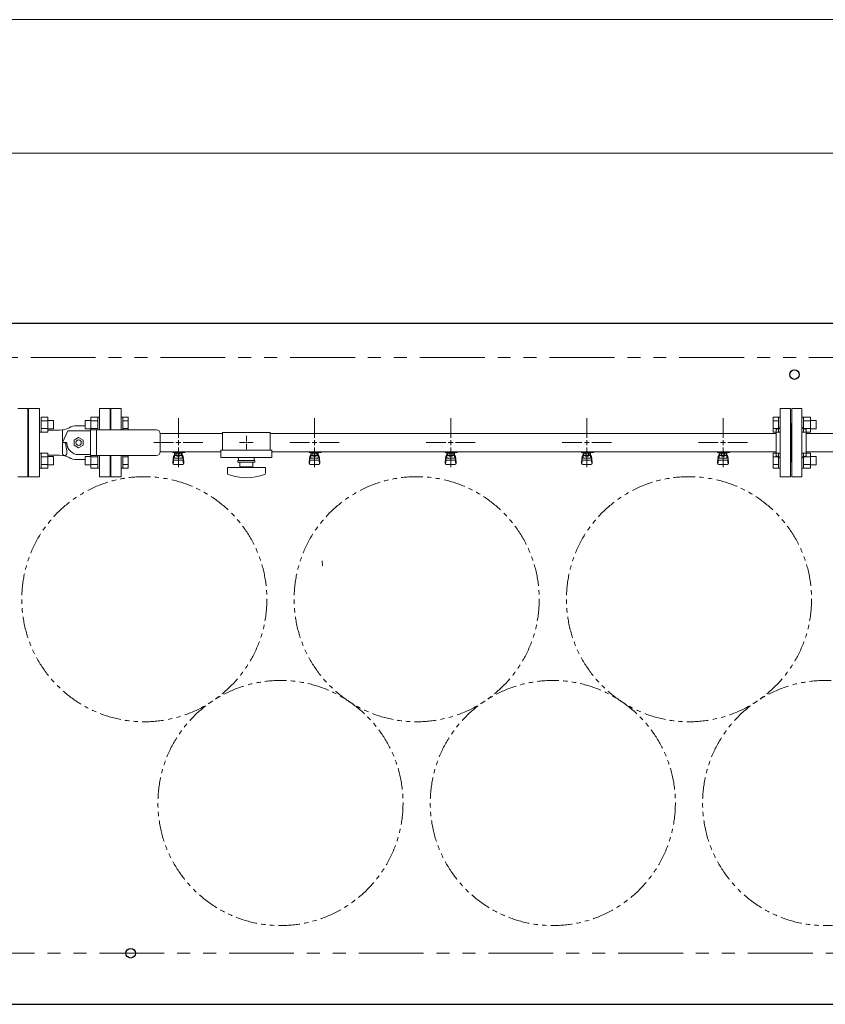
# Model space of a CAD drawing. Units: millimetres. Extents: x 3804 to 12375, y 7318 to 12242.
# Drawn here: x 9222 to 10405, y 10719 to 12166 of the extents above; entities that cross this region are included whole.
import ezdxf

# ---------------------------------------------------------------- set-up
doc = ezdxf.new("R2010")
doc.units = ezdxf.units.MM
for name, pattern in [('CENTER2', [1.125, 0.75, -0.125, 0.125, -0.125]), ('PHANTOM', [63.5, 31.75, -6.35, 6.35, -6.35, 6.35, -6.35]), ('実線', [0])]:
    doc.linetypes.add(name, pattern=pattern)
for name, color, linetype in [('1', 7, 'Continuous'), ('CSLAYER17', 7, 'Continuous'), ('HI_VB', 7, 'Continuous'), ('NoLayerName_001', 7, 'Continuous'), ('ガス管', 7, 'Continuous')]:
    doc.layers.add(name, color=color, linetype=linetype)

msp = doc.modelspace()

# ---------------------------------------------------------------- linework, layer by layer
at = {"color": 7, "linetype": '実線', "lineweight": 9, "ltscale": 0.001}
for p, q in [((5890, 12165.7), (11830, 12165.7)), ((6379, 11969.4), (11341, 11969.4))]:
    msp.add_line(p, q, dxfattribs=at)
at = {"color": 1, "linetype": 'Continuous', "lineweight": 25}
for p, q in [((11860, 11719.4), (5860, 11719.4)), ((5860, 10719.4), (11860, 10719.4))]:
    msp.add_line(p, q, dxfattribs=at)
at = {"color": 1, "linetype": 'PHANTOM', "lineweight": 9, "ltscale": 3}
for p, q in [((11810, 11669.4), (5910, 11669.4)), ((5910, 10794.4), (11810, 10794.4))]:
    msp.add_line(p, q, dxfattribs=at)
at = {"color": 3, "linetype": 'Continuous', "lineweight": 9}
for p, q in [((9253.3, 11559.9), (9253.3, 11581.9)), ((9263.3, 11581.9), (9253.3, 11581.9)), ((9263.3, 11576.4), (9253.3, 11576.4)), ((9263.3, 11559.9), (9263.3, 11581.9)), ((9271.7, 11576.9), (9263.3, 11576.9)), ((9271.7, 11564.9), (9271.7, 11576.9)), ((9318.3, 11576.9), (9318.3, 11564.9)), ((9318.3, 11576.9), (9326.7, 11576.9)), ((9326.7, 11581.9), (9326.7, 11563.4)), ((9326.7, 11581.9), (9336.7, 11581.9)), ((9326.7, 11576.4), (9336.7, 11576.4)), ((9336.7, 11581.9), (9336.7, 11563.4)), ((9336.7, 11581.9), (9339, 11581.9)), ((9373.3, 11581.9), (9371, 11581.9)), ((9373.3, 11581.9), (9373.3, 11563.4)), ((9381.3, 11581.9), (9373.3, 11581.9)), ((9381.3, 11576.4), (9373.3, 11576.4)), ((9381.3, 11581.9), (9381.3, 11563.4)), ((10328.7, 11560), (10328.7, 11581.9)), ((10328.7, 11581.9), (10336.7, 11581.9)), ((10328.7, 11576.4), (10336.7, 11576.4)), ((10336.7, 11559.9), (10336.7, 11581.9)), ((10336.7, 11581.9), (10339, 11581.9)), ((10339, 11581.9), (10339, 11559.9)), ((10373.3, 11581.9), (10371, 11581.9)), ((10371, 11581.9), (10371, 11559.9)), ((10373.3, 11559.9), (10373.3, 11581.9)), ((10383.3, 11581.9), (10373.3, 11581.9)), ((10383.3, 11576.4), (10373.3, 11576.4)), ((10383.3, 11559.9), (10383.3, 11581.9)), ((10391.7, 11576.9), (10383.3, 11576.9)), ((10391.7, 11564.9), (10391.7, 11576.9)), ((9253.3, 11559.9), (9251, 11559.9)), ((9263.3, 11565.4), (9253.3, 11565.4)), ((9263.3, 11560), (9253.3, 11560)), ((9271.7, 11564.9), (9263.3, 11564.9)), ((9318.3, 11564.9), (9326.7, 11564.9)), ((9326.7, 11565.4), (9336.7, 11565.4)), ((9381.3, 11565.4), (9373.3, 11565.4)), ((10328.7, 11565.4), (10336.7, 11565.4)), ((10328.7, 11560), (10336.7, 11560)), ((10336.7, 11559.9), (10339, 11559.9)), ((10373.3, 11559.9), (10371, 11559.9)), ((10383.3, 11565.4), (10373.3, 11565.4)), ((10383.3, 11560), (10373.3, 11560)), ((10391.7, 11564.9), (10383.3, 11564.9)), ((9253.3, 11528.9), (9251, 11528.9)), ((9251, 11528.9), (9251, 11506.9)), ((9253.3, 11506.9), (9253.3, 11528.9)), ((9263.3, 11528.9), (9253.3, 11528.9)), ((9263.3, 11506.9), (9263.3, 11528.9)), ((10328.7, 11506.9), (10328.7, 11528.9)), ((10328.7, 11528.9), (10336.7, 11528.9)), ((10336.7, 11506.9), (10336.7, 11528.9)), ((10336.7, 11528.9), (10339, 11528.9)), ((10339, 11528.9), (10339, 11506.9)), ((10373.3, 11528.9), (10371, 11528.9)), ((10371, 11528.9), (10371, 11506.9)), ((10373.3, 11506.9), (10373.3, 11528.9)), ((10383.3, 11528.9), (10373.3, 11528.9)), ((10383.3, 11506.9), (10383.3, 11528.9)), ((9263.3, 11523.4), (9253.3, 11523.4)), ((9263.3, 11512.4), (9253.3, 11512.4)), ((9271.7, 11523.9), (9263.3, 11523.9)), ((9271.7, 11511.9), (9271.7, 11523.9)), ((9318.3, 11523.9), (9318.3, 11511.9)), ((9318.3, 11523.9), (9326.7, 11523.9)), ((9326.7, 11525.4), (9326.7, 11506.9)), ((9326.7, 11523.4), (9336.7, 11523.4)), ((9326.7, 11512.4), (9336.7, 11512.4)), ((9336.7, 11525.4), (9336.7, 11506.9)), ((9373.3, 11525.4), (9373.3, 11506.9)), ((9381.3, 11523.4), (9373.3, 11523.4)), ((9381.3, 11512.4), (9373.3, 11512.4)), ((9381.3, 11525.4), (9381.3, 11506.9)), ((10328.7, 11523.4), (10336.7, 11523.4)), ((10328.7, 11512.4), (10336.7, 11512.4)), ((10383.3, 11523.4), (10373.3, 11523.4)), ((10383.3, 11512.4), (10373.3, 11512.4)), ((10391.7, 11523.9), (10383.3, 11523.9)), ((10391.7, 11511.9), (10391.7, 11523.9)), ((9253.3, 11506.9), (9251, 11506.9)), ((9263.3, 11506.9), (9253.3, 11506.9)), ((9271.7, 11511.9), (9263.3, 11511.9)), ((9318.3, 11511.9), (9326.7, 11511.9)), ((9326.7, 11506.9), (9336.7, 11506.9)), ((9336.7, 11506.9), (9339, 11506.9)), ((9373.3, 11506.9), (9371, 11506.9)), ((9381.3, 11506.9), (9373.3, 11506.9)), ((10328.7, 11506.9), (10336.7, 11506.9)), ((10336.7, 11506.9), (10339, 11506.9)), ((10373.3, 11506.9), (10371, 11506.9)), ((10383.3, 11506.9), (10373.3, 11506.9)), ((10391.7, 11511.9), (10383.3, 11511.9))]:
    msp.add_line(p, q, dxfattribs=at)
at = {"color": 1, "linetype": 'Continuous', "lineweight": 25}
for centre in [(10360, 11644.4), (9385, 10794.4)]:
    msp.add_circle(centre, 7, dxfattribs=at)
at = {"color": 7, "linetype": 'PHANTOM', "lineweight": 9}
for centre in [(9405, 11314.4), (9805, 11314.4), (10205, 11314.4), (9605, 11015.1), (10005, 11015.1), (10405, 11015.1)]:
    msp.add_circle(centre, 180, dxfattribs=at)
at = {"layer": '1', "color": 7, "linetype": 'Continuous', "lineweight": 9}
for p, q in [((9234, 11594.4), (9219, 11594.4)), ((9234, 11494.4), (9234, 11594.4)), ((9235, 11572.4), (9235, 11516.4)), ((9219, 11494.4), (9234, 11494.4))]:
    msp.add_line(p, q, dxfattribs=at)
at = {"layer": '1', "color": 3, "linetype": 'Continuous', "lineweight": 9}
msp.add_line((9517.5, 11530.8), (9428.4, 11530.8), dxfattribs=at)
msp.add_line((9517.5, 11530.8), (9428.4, 11530.8), dxfattribs=at)
at = {"layer": '1', "color": 7, "linetype": 'Continuous', "lineweight": 9}
for centre, start, end in [((9235, 11573.4), 180, 270), ((9235, 11515.4), 90, 180)]:
    msp.add_arc(centre, 1, start, end, dxfattribs=at)
at = {"layer": 'CSLAYER17', "color": 3, "lineweight": 9}
for p, q in [((9447, 11529.8), (9447, 11530.8)), ((9464.6, 11529.8), (9447, 11529.8)), ((9448, 11529.8), (9448, 11530.8)), ((9449.5, 11521.6), (9449.5, 11529.8)), ((9450.3, 11525.6), (9450.3, 11529.8)), ((9459.6, 11528.8), (9450.3, 11528.8)), ((9452.7, 11525.6), (9452.7, 11528.8)), ((9453, 11530.8), (9453, 11529.8)), ((9457.3, 11525.6), (9457.3, 11528.8)), ((9459.6, 11525.6), (9459.6, 11529.8)), ((9460.5, 11521.6), (9460.5, 11529.8)), ((9461, 11530.8), (9461, 11529.8)), ((9464.6, 11530.8), (9464.6, 11529.8)), ((9647, 11529.8), (9647, 11530.8)), ((9664.6, 11529.8), (9647, 11529.8)), ((9648, 11529.8), (9648, 11530.8)), ((9649.5, 11521.6), (9649.5, 11529.8)), ((9650.3, 11525.6), (9650.3, 11529.8)), ((9659.6, 11528.8), (9650.3, 11528.8)), ((9652.7, 11525.6), (9652.7, 11528.8)), ((9653, 11530.8), (9653, 11529.8)), ((9657.3, 11525.6), (9657.3, 11528.8)), ((9659.6, 11525.6), (9659.6, 11529.8)), ((9660.5, 11521.6), (9660.5, 11529.8)), ((9661, 11530.8), (9661, 11529.8)), ((9664.6, 11530.8), (9664.6, 11529.8)), ((9847, 11529.8), (9847, 11530.8)), ((9864.6, 11529.8), (9847, 11529.8)), ((9848, 11529.8), (9848, 11530.8)), ((9849.5, 11521.6), (9849.5, 11529.8)), ((9850.3, 11525.6), (9850.3, 11529.8)), ((9859.6, 11528.8), (9850.3, 11528.8)), ((9852.7, 11525.6), (9852.7, 11528.8)), ((9853, 11530.8), (9853, 11529.8)), ((9857.3, 11525.6), (9857.3, 11528.8)), ((9859.6, 11525.6), (9859.6, 11529.8)), ((9860.5, 11521.6), (9860.5, 11529.8)), ((9861, 11530.8), (9861, 11529.8)), ((9864.6, 11530.8), (9864.6, 11529.8)), ((10047, 11529.8), (10047, 11530.8)), ((10064.6, 11529.8), (10047, 11529.8)), ((10048, 11529.8), (10048, 11530.8)), ((10049.5, 11521.6), (10049.5, 11529.8)), ((10050.3, 11525.6), (10050.3, 11529.8)), ((10059.6, 11528.8), (10050.3, 11528.8)), ((10052.7, 11525.6), (10052.7, 11528.8)), ((10053, 11530.8), (10053, 11529.8)), ((10057.3, 11525.6), (10057.3, 11528.8)), ((10059.6, 11525.6), (10059.6, 11529.8)), ((10060.5, 11521.6), (10060.5, 11529.8)), ((10061, 11530.8), (10061, 11529.8)), ((10064.6, 11530.8), (10064.6, 11529.8)), ((10247, 11529.8), (10247, 11530.8)), ((10264.6, 11529.8), (10247, 11529.8)), ((10248, 11529.8), (10248, 11530.8)), ((10249.5, 11521.6), (10249.5, 11529.8)), ((10250.3, 11525.6), (10250.3, 11529.8)), ((10259.6, 11528.8), (10250.3, 11528.8)), ((10252.7, 11525.6), (10252.7, 11528.8)), ((10253, 11530.8), (10253, 11529.8)), ((10257.3, 11525.6), (10257.3, 11528.8)), ((10259.6, 11525.6), (10259.6, 11529.8)), ((10260.5, 11521.6), (10260.5, 11529.8)), ((10261, 11530.8), (10261, 11529.8)), ((10264.6, 11530.8), (10264.6, 11529.8)), ((9447, 11515.5), (9448, 11524.5)), ((9447, 11513.9), (9447, 11515.5)), ((9447.5, 11513.3), (9448.3, 11518.5)), ((9448, 11520.1), (9448, 11524.3)), ((9448.5, 11512.4), (9461.5, 11512.4)), ((9449.5, 11525.8), (9449.5, 11525.8)), ((9449.5, 11521.6), (9460.5, 11521.6)), ((9449.5, 11518.6), (9460.5, 11518.6)), ((9459.6, 11525.6), (9450.3, 11525.6)), ((9452.6, 11524.6), (9452.6, 11525.6)), ((9457.4, 11524.6), (9452.6, 11524.6)), ((9457.4, 11524.6), (9457.4, 11525.6)), ((9460.5, 11525.8), (9460.5, 11525.8)), ((9462.4, 11513.3), (9461.6, 11518.5)), ((9463, 11515.5), (9462, 11524.5)), ((9462, 11520.1), (9462, 11524.3)), ((9463, 11513.9), (9463, 11515.5)), ((9647, 11515.5), (9648, 11524.5)), ((9647, 11513.9), (9647, 11515.5)), ((9647.5, 11513.3), (9648.3, 11518.5)), ((9648, 11520.1), (9648, 11524.3)), ((9648.5, 11512.4), (9661.5, 11512.4)), ((9649.5, 11525.8), (9649.5, 11525.8)), ((9649.5, 11521.6), (9660.5, 11521.6)), ((9649.5, 11518.6), (9660.5, 11518.6)), ((9659.6, 11525.6), (9650.3, 11525.6)), ((9652.6, 11524.6), (9652.6, 11525.6)), ((9657.4, 11524.6), (9652.6, 11524.6)), ((9657.4, 11524.6), (9657.4, 11525.6)), ((9660.5, 11525.8), (9660.5, 11525.8)), ((9662.4, 11513.3), (9661.6, 11518.5)), ((9663, 11515.5), (9662, 11524.5)), ((9662, 11520.1), (9662, 11524.3)), ((9663, 11513.9), (9663, 11515.5)), ((9847, 11515.5), (9848, 11524.5)), ((9847, 11513.9), (9847, 11515.5)), ((9847.5, 11513.3), (9848.3, 11518.5)), ((9848, 11520.1), (9848, 11524.3)), ((9848.5, 11512.4), (9861.5, 11512.4)), ((9849.5, 11525.8), (9849.5, 11525.8)), ((9849.5, 11521.6), (9860.5, 11521.6)), ((9849.5, 11518.6), (9860.5, 11518.6)), ((9859.6, 11525.6), (9850.3, 11525.6)), ((9852.6, 11524.6), (9852.6, 11525.6)), ((9857.4, 11524.6), (9852.6, 11524.6)), ((9857.4, 11524.6), (9857.4, 11525.6)), ((9860.5, 11525.8), (9860.5, 11525.8)), ((9862.4, 11513.3), (9861.6, 11518.5)), ((9863, 11515.5), (9862, 11524.5)), ((9862, 11520.1), (9862, 11524.3)), ((9863, 11513.9), (9863, 11515.5)), ((10047, 11515.5), (10048, 11524.5)), ((10047, 11513.9), (10047, 11515.5)), ((10047.5, 11513.3), (10048.3, 11518.5)), ((10048, 11520.1), (10048, 11524.3)), ((10048.5, 11512.4), (10061.5, 11512.4)), ((10049.5, 11525.8), (10049.5, 11525.8)), ((10049.5, 11521.6), (10060.5, 11521.6)), ((10049.5, 11518.6), (10060.5, 11518.6)), ((10059.6, 11525.6), (10050.3, 11525.6)), ((10052.6, 11524.6), (10052.6, 11525.6)), ((10057.4, 11524.6), (10052.6, 11524.6)), ((10057.4, 11524.6), (10057.4, 11525.6)), ((10060.5, 11525.8), (10060.5, 11525.8)), ((10062.4, 11513.3), (10061.6, 11518.5)), ((10063, 11515.5), (10062, 11524.5)), ((10062, 11520.1), (10062, 11524.3)), ((10063, 11513.9), (10063, 11515.5)), ((10247, 11515.5), (10248, 11524.5)), ((10247, 11513.9), (10247, 11515.5)), ((10247.5, 11513.3), (10248.3, 11518.5)), ((10248, 11520.1), (10248, 11524.3)), ((10248.5, 11512.4), (10261.5, 11512.4)), ((10249.5, 11525.8), (10249.5, 11525.8)), ((10249.5, 11521.6), (10260.5, 11521.6)), ((10249.5, 11518.6), (10260.5, 11518.6)), ((10259.6, 11525.6), (10250.3, 11525.6)), ((10252.6, 11524.6), (10252.6, 11525.6)), ((10257.4, 11524.6), (10252.6, 11524.6)), ((10257.4, 11524.6), (10257.4, 11525.6)), ((10260.5, 11525.8), (10260.5, 11525.8)), ((10262.4, 11513.3), (10261.6, 11518.5)), ((10263, 11515.5), (10262, 11524.5)), ((10262, 11520.1), (10262, 11524.3)), ((10263, 11513.9), (10263, 11515.5))]:
    msp.add_line(p, q, dxfattribs=at)
for centre, start, end in [((9448.5, 11513.9), 180, 270), ((9449.5, 11524.3), 90, 180), ((9449.5, 11520.1), 180, 270), ((9460.5, 11524.3), 0, 90), ((9460.5, 11520.1), 270, 0), ((9461.5, 11513.9), 270, 0), ((9648.5, 11513.9), 180, 270), ((9649.5, 11524.3), 90, 180), ((9649.5, 11520.1), 180, 270), ((9660.5, 11524.3), 0, 90), ((9660.5, 11520.1), 270, 0), ((9661.5, 11513.9), 270, 0), ((9848.5, 11513.9), 180, 270), ((9849.5, 11524.3), 90, 180), ((9849.5, 11520.1), 180, 270), ((9860.5, 11524.3), 0, 90), ((9860.5, 11520.1), 270, 0), ((9861.5, 11513.9), 270, 0), ((10048.5, 11513.9), 180, 270), ((10049.5, 11524.3), 90, 180), ((10049.5, 11520.1), 180, 270), ((10060.5, 11524.3), 0, 90), ((10060.5, 11520.1), 270, 0), ((10061.5, 11513.9), 270, 0), ((10248.5, 11513.9), 180, 270), ((10249.5, 11524.3), 90, 180), ((10249.5, 11520.1), 180, 270), ((10260.5, 11524.3), 0, 90), ((10260.5, 11520.1), 270, 0), ((10261.5, 11513.9), 270, 0)]:
    msp.add_arc(centre, 1.5, start, end, dxfattribs=at)
at = {"layer": 'HI_VB', "color": 11, "lineweight": 15}
for p, q in [((9251, 11594.4), (9235, 11594.4)), ((9235, 11594.4), (9235, 11494.4)), ((9251, 11494.4), (9251, 11594.4)), ((9355, 11594.4), (9339, 11594.4)), ((9339, 11594.4), (9339, 11563.4)), ((9355, 11563.4), (9355, 11594.4)), ((9339, 11525.4), (9339, 11494.4)), ((9355, 11494.4), (9355, 11525.4)), ((9235, 11494.4), (9251, 11494.4)), ((9339, 11494.4), (9355, 11494.4))]:
    msp.add_line(p, q, dxfattribs=at)
at = {"layer": 'HI_VB', "color": 3, "linetype": 'Continuous', "lineweight": 9}
for p, q in [((9356, 11594.4), (9371, 11594.4)), ((9356, 11563.4), (9356, 11594.4)), ((9371, 11563.4), (9371, 11594.4)), ((9355, 11572.4), (9355, 11563.4)), ((9285, 11544.4), (9292.5, 11561.9)), ((9292.5, 11561.9), (9326, 11561.9)), ((9326, 11563.4), (9422.5, 11563.4)), ((9326, 11563.4), (9326, 11525.4)), ((9335, 11563.4), (9335, 11525.4)), ((9428.5, 11557.4), (9428.5, 11531.4)), ((9290, 11544.4), (9285, 11544.4)), ((9308.5, 11526.9), (9326, 11526.9)), ((9326, 11525.4), (9422.5, 11525.4)), ((9355, 11525.4), (9355, 11516.4)), ((9356, 11494.4), (9356, 11525.4)), ((9371, 11494.4), (9371, 11525.4)), ((9371, 11494.4), (9356, 11494.4))]:
    msp.add_line(p, q, dxfattribs=at)
at = {"layer": 'HI_VB', "color": 11, "linetype": 'Continuous', "lineweight": 15}
for p, q in [((9280.5, 11562.9), (9263.3, 11562.9)), ((9285, 11562.3), (9285, 11543.4)), ((9306, 11569.2), (9318.3, 11569.2)), ((9285, 11543.4), (9285, 11528.4)), ((9288.1, 11544.4), (9286, 11544.4)), ((9289.1, 11543.6), (9291, 11532.4)), ((9302, 11548.2), (9308.5, 11551.9)), ((9302, 11540.7), (9302, 11548.2)), ((9308.5, 11551.9), (9315, 11548.2)), ((9315, 11548.2), (9315, 11540.7)), ((9291, 11532.4), (9291, 11528.4)), ((9308.5, 11536.9), (9302, 11540.7)), ((9315, 11540.7), (9308.5, 11536.9)), ((9280.5, 11525.9), (9263.3, 11525.9)), ((9306, 11519.6), (9318.3, 11519.6))]:
    msp.add_line(p, q, dxfattribs=at)
msp.add_circle((9308.5, 11544.4), 4, dxfattribs=at)
at = {"layer": 'HI_VB', "color": 3, "linetype": 'Continuous', "lineweight": 9}
for centre, radius, start, end in [((9355, 11573.4), 1, 270, 0), ((9422.5, 11557.4), 6, 0, 90), ((9290, 11543.4), 1, 3.0987, 90), ((9308.5, 11544.4), 17.5, 183.0986, 270), ((9422.5, 11531.4), 6, 270, 0), ((9355, 11515.4), 1, 0, 90)]:
    msp.add_arc(centre, radius, start, end, dxfattribs=at)
at = {"layer": 'HI_VB', "color": 11, "linetype": 'Continuous', "lineweight": 15}
for centre, radius, start, end in [((9280.5, 11592.9), 30, 270, 297.744), ((9306, 11544.4), 24.8, 90, 117.744), ((9286, 11543.4), 1, 90, 180), ((9288.1, 11543.4), 1, 9.4624, 90), ((9288, 11528.4), 3, 180, 270), ((9288, 11528.4), 3, 270, 0), ((9280.5, 11495.9), 30, 62.256, 90), ((9306, 11544.4), 24.8, 242.256, 270)]:
    msp.add_arc(centre, radius, start, end, dxfattribs=at)
at = {"layer": 'HI_VB', "color": 11, "lineweight": 15}
msp.add_arc((9287, 11562.3), 2, 149.4384, 180, dxfattribs=at)
at = {"layer": 'NoLayerName_001', "color": 11, "linetype": 'Continuous', "lineweight": 9}
msp.add_line((9666.9, 11363.7), (9666.3, 11370.7), dxfattribs=at)
at = {"layer": 'ガス管', "color": 3, "linetype": '実線', "lineweight": 9, "ltscale": 0.001}
for p, q in [((10339, 11594.4), (10339, 11494.4)), ((10339, 11594.4), (10354, 11594.4)), ((10354, 11594.4), (10354, 11494.4)), ((10356, 11594.4), (10356, 11494.4)), ((10371, 11594.4), (10356, 11594.4)), ((10371, 11594.4), (10371, 11494.4)), ((10355, 11572.4), (10354, 11572.4)), ((10355, 11572.4), (10355, 11516.4)), ((10355, 11572.4), (10355, 11516.4)), ((10355, 11572.4), (10356, 11572.4)), ((9520, 11558), (9428.4, 11558)), ((9520, 11558), (9428.4, 11558)), ((10333, 11558), (9590, 11558)), ((10333, 11564.4), (10333, 11524.4)), ((10335, 11564.4), (10333, 11564.4)), ((10375, 11564.4), (10377, 11564.4)), ((10377, 11564.4), (10377, 11524.4)), ((11333, 11558), (10377, 11558)), ((10333, 11530.8), (9592.5, 11530.8)), ((11333, 11530.8), (10377, 11530.8)), ((10335, 11524.4), (10333, 11524.4)), ((10355, 11516.4), (10354, 11516.4)), ((10355, 11516.4), (10356, 11516.4)), ((10375, 11524.4), (10377, 11524.4)), ((10354, 11494.4), (10339, 11494.4)), ((10356, 11494.4), (10371, 11494.4))]:
    msp.add_line(p, q, dxfattribs=at)
at = {"layer": 'ガス管', "color": 3, "linetype": 'CENTER2', "lineweight": 9}
for p, q in [((9455, 11551.6), (9455, 11580.6)), ((9655, 11551.6), (9655, 11580.6)), ((9855, 11551.6), (9855, 11580.6)), ((10055, 11551.6), (10055, 11580.6)), ((10255, 11551.6), (10255, 11580.6)), ((9418.8, 11544.4), (9447.8, 11544.4)), ((9462.2, 11544.4), (9491.1, 11544.4)), ((9618.8, 11544.4), (9647.8, 11544.4)), ((9662.2, 11544.4), (9691.1, 11544.4)), ((9818.8, 11544.4), (9847.8, 11544.4)), ((9862.2, 11544.4), (9891.1, 11544.4)), ((10018.8, 11544.4), (10047.8, 11544.4)), ((10062.2, 11544.4), (10091.1, 11544.4)), ((10218.8, 11544.4), (10247.8, 11544.4)), ((10262.2, 11544.4), (10291.1, 11544.4)), ((9455, 11508.3), (9455, 11537.2)), ((9655, 11508.3), (9655, 11537.2)), ((9855, 11508.3), (9855, 11537.2)), ((10055, 11508.3), (10055, 11537.2)), ((10255, 11508.3), (10255, 11537.2))]:
    msp.add_line(p, q, dxfattribs=at)
at = {"layer": 'ガス管', "color": 6, "linetype": '実線', "lineweight": 9, "ltscale": 0.001}
for p, q in [((9520, 11559.4), (9520, 11533.4)), ((9520, 11559.4), (9590, 11559.4)), ((9590, 11559.4), (9590, 11533.4)), ((9555, 11544.4), (9555, 11544.4)), ((9555, 11544.4), (9555, 11544.4)), ((9555, 11544.4), (9555, 11544.4)), ((9555, 11544.4), (9555, 11544.4)), ((9517.5, 11533.4), (9517.5, 11522.4)), ((9517.5, 11533.4), (9592.5, 11533.4)), ((9592.5, 11533.4), (9592.5, 11522.4)), ((9517.5, 11522.4), (9592.5, 11522.4)), ((9542.5, 11518.4), (9567.5, 11518.4)), ((9542.5, 11515.9), (9542.5, 11518.4)), ((9542.5, 11515.9), (9567.5, 11515.9)), ((9543.5, 11522.4), (9543.5, 11518.4)), ((9545.5, 11508.9), (9545.5, 11515.9)), ((9564.5, 11515.9), (9564.5, 11508.9)), ((9566.5, 11522.4), (9566.5, 11518.4)), ((9567.5, 11515.9), (9567.5, 11518.4)), ((9527, 11507.9), (9583, 11507.9)), ((9527, 11499.3), (9527, 11507.9)), ((9545.5, 11508.9), (9564.5, 11508.9)), ((9551, 11507.9), (9551, 11508.9)), ((9559, 11507.9), (9559, 11508.9)), ((9583, 11499.3), (9583, 11507.9))]:
    msp.add_line(p, q, dxfattribs=at)
at = {"layer": 'ガス管', "color": 3, "linetype": 'Continuous', "lineweight": 9}
for p, q in [((9451.4, 11544.4), (9458.6, 11544.4)), ((9455, 11540.8), (9455, 11548)), ((9651.4, 11544.4), (9658.6, 11544.4)), ((9655, 11540.8), (9655, 11548)), ((9851.4, 11544.4), (9858.6, 11544.4)), ((9855, 11540.8), (9855, 11548)), ((10051.4, 11544.4), (10058.6, 11544.4)), ((10055, 11540.8), (10055, 11548)), ((10251.4, 11544.4), (10258.6, 11544.4)), ((10255, 11540.8), (10255, 11548))]:
    msp.add_line(p, q, dxfattribs=at)
at = {"layer": 'ガス管', "color": 6, "linetype": 'CENTER2', "lineweight": 9}
for p, q in [((9544.8, 11544.4), (9553, 11544.4)), ((9555, 11554.5), (9555, 11546.4)), ((9555, 11542.4), (9555, 11534.3)), ((9557, 11544.4), (9565.1, 11544.4))]:
    msp.add_line(p, q, dxfattribs=at)
at = {"layer": 'ガス管', "color": 6, "linetype": 'Continuous', "lineweight": 9}
for p, q in [((9554, 11544.4), (9556, 11544.4)), ((9555, 11545.4), (9555, 11543.4))]:
    msp.add_line(p, q, dxfattribs=at)
at = {"layer": 'ガス管', "color": 3, "linetype": '実線', "lineweight": 9, "ltscale": 0.001}
for centre, start, end in [((10335, 11568.4), 270, 0), ((10375, 11568.4), 180, 270), ((10335, 11520.4), 0, 90), ((10375, 11520.4), 90, 180)]:
    msp.add_arc(centre, 4, start, end, dxfattribs=at)
at = {"layer": 'ガス管', "color": 6, "linetype": '実線', "lineweight": 9, "ltscale": 0.001}
for centre, radius, start, end in [((9529, 11499.3), 2, 180, 250.7597), ((9581, 11499.3), 2, 289.2403, 0), ((9555, 11573.8), 80.9, 250.7597, 289.2403)]:
    msp.add_arc(centre, radius, start, end, dxfattribs=at)

doc.saveas('drawing.dxf')
